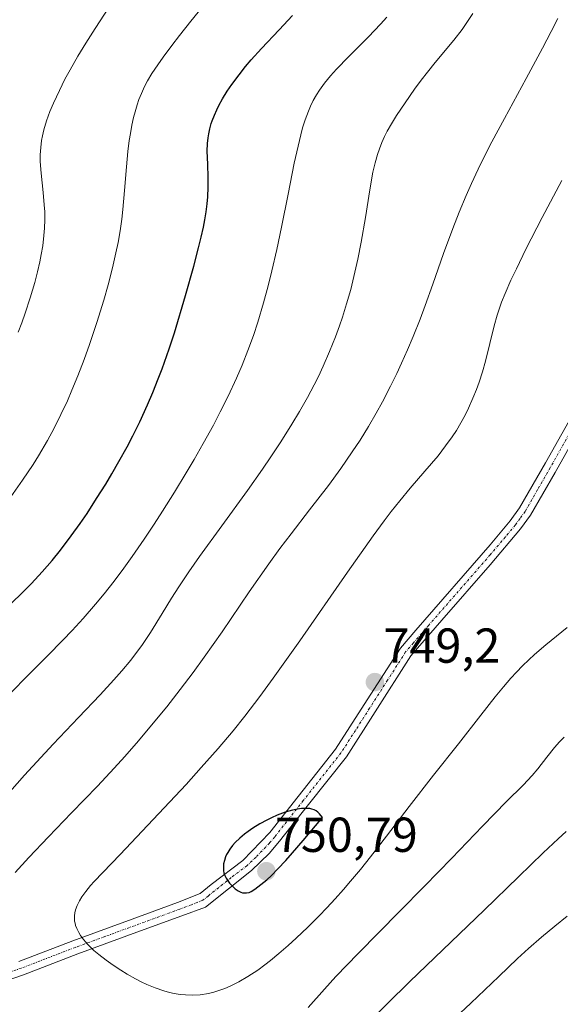
# Model space of a CAD drawing. Units: metres. Extents: x 635233 to 638703, y 4704299 to 4706680.
# Drawn here: x 636389 to 636499, y 4705854 to 4706055 of the extents above; entities that cross this region are included whole.
import ezdxf
from ezdxf.enums import TextEntityAlignment as Align

# ---------------------------------------------------------------- set-up
doc = ezdxf.new("R2010")
doc.units = ezdxf.units.M
doc.header["$MEASUREMENT"] = 0
doc.linetypes.add('TRAZO_Y_PUNTO', pattern=[1, 0.5, -0.25, 0, -0.25])
for name, color, linetype, lineweight in [('Camino', 19, 'Continuous', 0), ('Camino Cxs', 19, 'Continuous', 0), ('Camino eje', 39, 'TRAZO_Y_PUNTO', 13), ('Carátula', 7, 'Continuous', 5), ('Curva de nivel maestra', 36, 'Continuous', 30), ('Curva de nivel normal', 36, 'Continuous', 0), ('Punto de cota en terreno', 7, 'Continuous', 0), ('Rótulo de punto de cota en terreno', 19, 'Continuous', 0)]:
    doc.layers.add(name, color=color, linetype=linetype, lineweight=lineweight)
doc.styles.add('Arial', font='txt', dxfattribs={"height": 0.2})

# ---------------------------------------------------------------- blocks, each defined once
blk = doc.blocks.new('*U167')
at = {"layer": 'Curva de nivel normal', "color": 36, "linetype": 'Continuous', "lineweight": 0}
for points in [[(636500.43, 4705871.85, 730), (636497.9, 4705869.83, 730), (636495.18, 4705867.55, 730), (636492.54, 4705865.23, 730), (636490.29, 4705863.18, 730), (636486.45, 4705859.56, 730), (636480.74, 4705854.12, 730), (636477.54, 4705851.1, 730)], [(636387.01, 4705917.59, 730), (636390.08, 4705920.72, 730), (636394.29, 4705924.94, 730), (636397.46, 4705928.14, 730), (636399.37, 4705930.13, 730), (636401.6, 4705932.56, 730), (636404.14, 4705935.47, 730), (636405.92, 4705937.63, 730), (636407.91, 4705940.18, 730), (636409.88, 4705942.82, 730), (636411.62, 4705945.24, 730), (636414.02, 4705948.75, 730), (636416.08, 4705951.83, 730), (636417.78, 4705954.45, 730), (636420.24, 4705958.37, 730), (636422.65, 4705962.31, 730), (636424.26, 4705965.02, 730), (636426.11, 4705968.26, 730), (636428.19, 4705972.03, 730), (636429.6, 4705974.71, 730), (636431.18, 4705977.9, 730), (636432.9, 4705981.6, 730), (636434.04, 4705984.24, 730), (636435.23, 4705987.24, 730), (636436.35, 4705990.28, 730), (636437.25, 4705993.02, 730), (636438.43, 4705996.96, 730), (636439.38, 4706000.46, 730), (636440.13, 4706003.47, 730), (636441.12, 4706007.82, 730), (636442.09, 4706012.41, 730), (636443.44, 4706019.15, 730), (636444.7, 4706025.43, 730), (636445.47, 4706028.96, 730), (636446.02, 4706031.26, 730), (636446.41, 4706032.68, 730), (636446.92, 4706034.27, 730), (636447.58, 4706036.08, 730), (636448.02, 4706037.1, 730), (636448.59, 4706038.26, 730), (636449.23, 4706039.4, 730), (636449.85, 4706040.36, 730), (636450.87, 4706041.76, 730), (636452.11, 4706043.29, 730), (636453.34, 4706044.64, 730), (636455.74, 4706047.12, 730), (636459.84, 4706051.25, 730), (636462.29, 4706053.81, 730), (636463.58, 4706055.24, 730)]]:
    blk.add_polyline3d(points, dxfattribs=at)
blk = doc.blocks.new('*U170')
at = {"layer": 'Curva de nivel normal', "color": 36, "linetype": 'Continuous', "lineweight": 0}
blk.add_polyline3d([(636386.81, 4705957.4, 720), (636389.23, 4705960.78, 720), (636391.38, 4705963.98, 720), (636392.49, 4705965.74, 720), (636394.3, 4705968.86, 720), (636395.71, 4705971.42, 720), (636398.38, 4705976.97, 720), (636399.31, 4705979.12, 720), (636400.51, 4705982.09, 720), (636401.78, 4705985.42, 720), (636402.86, 4705988.45, 720), (636404.36, 4705992.95, 720), (636405.79, 4705997.51, 720), (636406.69, 4706000.63, 720), (636407.58, 4706004.09, 720), (636408.3, 4706007.19, 720), (636408.72, 4706009.26, 720), (636409.13, 4706011.64, 720), (636409.47, 4706014, 720), (636409.7, 4706015.99, 720), (636410.04, 4706019.85, 720), (636410.44, 4706024.68, 720), (636410.74, 4706027.83, 720), (636411.01, 4706030.07, 720), (636411.23, 4706031.54, 720), (636411.54, 4706033.18, 720), (636411.89, 4706034.77, 720), (636412.19, 4706035.91, 720), (636412.62, 4706037.35, 720), (636412.99, 4706038.42, 720), (636413.49, 4706039.69, 720), (636414.12, 4706041.11, 720), (636414.72, 4706042.23, 720), (636415.64, 4706043.76, 720), (636416.82, 4706045.53, 720), (636417.95, 4706047.1, 720), (636419.7, 4706049.43, 720), (636421.28, 4706051.48, 720), (636423.59, 4706054.4, 720), (636426.86, 4706058.42, 720)], dxfattribs=at)
blk = doc.blocks.new('*U172')
at = {"layer": 'Curva de nivel normal', "color": 36, "linetype": 'Continuous', "lineweight": 0}
blk.add_polyline3d([(636388.3, 4705991, 715), (636389.07, 4705992.91, 715), (636389.76, 4705994.86, 715), (636390.78, 4705997.96, 715), (636391.72, 4706001.12, 715), (636392.28, 4706003.26, 715), (636392.75, 4706005.32, 715), (636393.05, 4706006.81, 715), (636393.34, 4706008.61, 715), (636393.59, 4706010.7, 715), (636393.7, 4706012.2, 715), (636393.76, 4706013.88, 715), (636393.74, 4706015.55, 715), (636393.67, 4706016.99, 715), (636393.44, 4706019.5, 715), (636393.02, 4706023.44, 715), (636392.84, 4706025.82, 715), (636392.84, 4706027.14, 715), (636392.93, 4706028.65, 715), (636393.11, 4706030.05, 715), (636393.29, 4706031.02, 715), (636393.6, 4706032.27, 715), (636394.14, 4706034.08, 715), (636394.81, 4706035.97, 715), (636395.55, 4706037.73, 715), (636396.75, 4706040.3, 715), (636397.89, 4706042.57, 715), (636398.94, 4706044.52, 715), (636400.54, 4706047.29, 715), (636402.12, 4706049.91, 715), (636404.05, 4706052.96, 715), (636414.74, 4706069.36, 715)], dxfattribs=at)
blk = doc.blocks.new('*U197')
at = {"layer": 'Curva de nivel normal', "color": 36, "linetype": 'Continuous', "lineweight": 0}
for points in [[(636500.18, 4705889.12, 735), (636498.55, 4705887.63, 735), (636495.53, 4705884.76, 735), (636490.5, 4705879.86, 735), (636483.49, 4705873.09, 735), (636475.05, 4705864.99, 735), (636468.3, 4705858.49, 735), (636463.67, 4705853.97, 735), (636458.08, 4705848.39, 735)], [(636383.07, 4705893.27, 735), (636389.65, 4705900.6, 735), (636395.48, 4705906.9, 735), (636400.65, 4705912.35, 735), (636405.05, 4705917, 735), (636407.85, 4705920.04, 735), (636409.5, 4705921.9, 735), (636411.34, 4705924.1, 735), (636412.51, 4705925.6, 735), (636413.58, 4705927.08, 735), (636415.33, 4705929.74, 735), (636417.7, 4705933.58, 735), (636419.63, 4705936.73, 735), (636421.1, 4705939.03, 735), (636423.16, 4705942.11, 735), (636425.34, 4705945.2, 735), (636429.88, 4705951.45, 735), (636435.14, 4705958.71, 735), (636438.22, 4705963.05, 735), (636439.94, 4705965.57, 735), (636441.96, 4705968.63, 735), (636444.22, 4705972.22, 735), (636445.77, 4705974.78, 735), (636447.38, 4705977.64, 735), (636448.75, 4705980.21, 735), (636449.62, 4705981.93, 735), (636450.63, 4705984.07, 735), (636451.92, 4705987.04, 735), (636453.12, 4705990.05, 735), (636453.93, 4705992.25, 735), (636454.54, 4705994.04, 735), (636455.37, 4705996.73, 735), (636456.22, 4705999.71, 735), (636456.89, 4706002.33, 735), (636457.7, 4706005.88, 735), (636458.39, 4706009.35, 735), (636459.25, 4706014.36, 735), (636460.14, 4706020.03, 735), (636460.77, 4706023.63, 735), (636461.2, 4706025.55, 735), (636461.68, 4706027.24, 735), (636462.07, 4706028.39, 735), (636462.57, 4706029.65, 735), (636463.13, 4706030.89, 735), (636463.69, 4706031.98, 735), (636464.56, 4706033.51, 735), (636465.58, 4706035.17, 735), (636467.33, 4706037.79, 735), (636469.27, 4706040.55, 735), (636470.62, 4706042.37, 735), (636471.91, 4706044.03, 735), (636473.49, 4706045.99, 735), (636477.25, 4706050.58, 735), (636478.96, 4706052.75, 735), (636480.07, 4706054.36, 735), (636481.13, 4706056, 735)]]:
    blk.add_polyline3d(points, dxfattribs=at)
blk = doc.blocks.new('*U215')
at = {"layer": 'Curva de nivel maestra', "color": 36, "linetype": 'Continuous', "lineweight": 30}
blk.add_polyline3d([(636385.23, 4705933.98, 725), (636389.03, 4705937.66, 725), (636391.04, 4705939.72, 725), (636393.2, 4705942.06, 725), (636395.26, 4705944.43, 725), (636396.95, 4705946.52, 725), (636399.18, 4705949.45, 725), (636400.98, 4705951.94, 725), (636402.39, 4705954.01, 725), (636404.34, 4705957.02, 725), (636406.22, 4705960, 725), (636407.46, 4705962.05, 725), (636408.9, 4705964.57, 725), (636410.57, 4705967.6, 725), (636411.75, 4705969.85, 725), (636413.14, 4705972.69, 725), (636414.72, 4705976.15, 725), (636415.82, 4705978.7, 725), (636416.93, 4705981.44, 725), (636417.72, 4705983.51, 725), (636419.17, 4705987.58, 725), (636420.27, 4705990.86, 725), (636422.51, 4705998.47, 725), (636424.17, 4706004.45, 725), (636425.17, 4706008.18, 725), (636425.71, 4706010.34, 725), (636426.17, 4706012.39, 725), (636426.46, 4706013.87, 725), (636426.72, 4706015.53, 725), (636426.92, 4706017.18, 725), (636427.04, 4706018.61, 725), (636427.12, 4706020.56, 725), (636427.11, 4706022.51, 725), (636427.02, 4706025.27, 725), (636426.95, 4706027.89, 725), (636427, 4706029.5, 725), (636427.11, 4706030.66, 725), (636427.24, 4706031.45, 725), (636427.45, 4706032.44, 725), (636427.76, 4706033.57, 725), (636427.93, 4706034.08, 725), (636428.39, 4706035.27, 725), (636428.86, 4706036.34, 725), (636429.3, 4706037.22, 725), (636430.06, 4706038.59, 725), (636431, 4706040.13, 725), (636431.96, 4706041.53, 725), (636433.42, 4706043.49, 725), (636434.75, 4706045.17, 725), (636435.91, 4706046.53, 725), (636438.04, 4706048.88, 725), (636441.62, 4706052.69, 725), (636444.31, 4706055.57, 725)], dxfattribs=at)
blk = doc.blocks.new('5PATER')
at = {"layer": 'Carátula', "linetype": 'Continuous', "lineweight": 5}
h = blk.add_hatch(color=250, dxfattribs=at)
edge = h.paths.add_edge_path()
edge.add_ellipse((0, 0.01), major_axis=(-1.33, -1.34), ratio=0.999422, start_angle=0, end_angle=360)

msp = doc.modelspace()

# ---------------------------------------------------------------- linework, layer by layer
at = {"layer": 'Camino', "color": 19, "linetype": 'Continuous', "lineweight": 0}
for points in [[(636513.85, 4705990.55, 751.69), (636497.94, 4705962.34, 749.74), (636492.95, 4705953.68, 749.18), (636490.89, 4705950.84, 748.93), (636484.69, 4705943.5, 748.75), (636474.81, 4705932.21, 749.54), (636468.51, 4705924.94, 749.34), (636461.22, 4705913.54, 749.02), (636455.33, 4705904.37, 749.58), (636447.59, 4705894.59, 749.96), (636441.71, 4705887.14, 750.25), (636439.59, 4705884.6, 750.26), (636435.96, 4705881.16, 750.18), (636426.58, 4705873.7, 749.24), (636421.76, 4705871.92, 748.51), (636412.55, 4705868.55, 746.87), (636400.5, 4705864.13, 744.73), (636389.39, 4705859.87, 742.84), (636380.05, 4705856.68, 741.08)], [(636388.49, 4705862.59, 743), (636399.5, 4705866.81, 744.87), (636411.57, 4705871.23, 747.02), (636420.89, 4705874.64, 748.65), (636425.51, 4705876.48, 749.34), (636427.73, 4705878.27, 749.64), (636434.18, 4705883.17, 750.2), (636439.69, 4705888.9, 750.29), (636445.49, 4705896.25, 749.93), (636453.15, 4705905.93, 749.46), (636458.96, 4705914.99, 748.98), (636466.36, 4705926.54, 749.34), (636469.5, 4705930.2, 749.42), (636484.73, 4705947.61, 748.76), (636488.78, 4705952.49, 748.88), (636490.7, 4705955.13, 749.13), (636496, 4705964.35, 749.61), (636511.46, 4705991.76, 751.69)]]:
    msp.add_polyline3d(points, dxfattribs=at)
at = {"layer": 'Camino Cxs', "color": 19, "linetype": 'Continuous', "lineweight": 0}
for points in [[(636513.85, 4705990.55, 751.69), (636497.94, 4705962.34, 749.74), (636492.95, 4705953.68, 749.18), (636490.89, 4705950.84, 748.93), (636484.69, 4705943.5, 748.75), (636474.81, 4705932.21, 749.54), (636468.51, 4705924.94, 749.34), (636461.22, 4705913.54, 749.02), (636455.33, 4705904.37, 749.58), (636447.59, 4705894.59, 749.96), (636441.71, 4705887.14, 750.25), (636439.59, 4705884.6, 750.26), (636435.96, 4705881.16, 750.18), (636426.58, 4705873.7, 749.24), (636421.76, 4705871.92, 748.51), (636412.55, 4705868.55, 746.87), (636400.5, 4705864.13, 744.73), (636389.39, 4705859.87, 742.84), (636380.05, 4705856.68, 741.08)], [(636388.49, 4705862.59, 743), (636399.5, 4705866.81, 744.87), (636411.57, 4705871.23, 747.02), (636420.89, 4705874.64, 748.65), (636425.51, 4705876.48, 749.34), (636427.73, 4705878.27, 749.64), (636434.18, 4705883.17, 750.2), (636439.69, 4705888.9, 750.29), (636445.49, 4705896.25, 749.93), (636453.15, 4705905.93, 749.46), (636458.96, 4705914.99, 748.98), (636466.36, 4705926.54, 749.34), (636469.5, 4705930.2, 749.42), (636484.73, 4705947.61, 748.76), (636488.78, 4705952.49, 748.88), (636490.7, 4705955.13, 749.13), (636496, 4705964.35, 749.61), (636511.46, 4705991.76, 751.69)]]:
    msp.add_polyline3d(points, dxfattribs=at)
at = {"layer": 'Camino eje', "color": 39, "linetype": 'TRAZO_Y_PUNTO', "lineweight": 13}
msp.add_polyline3d([(636512.66, 4705991.16, 751.69), (636496.97, 4705963.35, 749.69), (636494.32, 4705958.74, 749.49), (636491.83, 4705954.41, 749.19), (636490.8, 4705952.99, 749.04), (636489.84, 4705951.67, 748.93), (636487.81, 4705949.23, 748.85), (636484.71, 4705945.56, 748.76), (636472.16, 4705931.21, 749.5), (636469.01, 4705927.57, 749.38), (636467.44, 4705925.74, 749.35), (636463.74, 4705919.97, 749.24), (636460.09, 4705914.27, 749.02), (636457.19, 4705909.74, 749.21), (636454.24, 4705905.15, 749.53), (636446.54, 4705895.42, 749.98), (636440.7, 4705888.02, 750.29), (636439.64, 4705886.75, 750.29), (636436.89, 4705883.89, 750.21), (636435.07, 4705882.17, 750.18), (636431.85, 4705879.72, 749.98), (636427.16, 4705875.99, 749.45), (636426.05, 4705875.09, 749.29), (636423.74, 4705874.17, 748.96), (636421.33, 4705873.28, 748.59), (636412.06, 4705869.89, 746.94), (636406.04, 4705867.68, 745.82), (636400, 4705865.47, 744.79), (636388.94, 4705861.23, 742.91), (636379.6, 4705858.04, 741.09)], dxfattribs=at)
at = {"layer": 'Curva de nivel maestra', "color": 36, "linetype": 'Continuous', "lineweight": 30}
msp.add_polyline3d([(636434.46, 4705876.57, 750), (636434.94, 4705876.58, 750), (636435.46, 4705876.69, 750), (636435.89, 4705876.87, 750), (636436.62, 4705877.32, 750), (636437.89, 4705878.27, 750), (636439.07, 4705879.26, 750), (636440.02, 4705880.13, 750), (636441.37, 4705881.49, 750), (636442.96, 4705883.18, 750), (636444.36, 4705884.74, 750), (636446.53, 4705887.26, 750), (636450.43, 4705891.98, 750), (636449.87, 4705892.7, 750), (636449.49, 4705893.08, 750), (636449.19, 4705893.3, 750), (636448.76, 4705893.54, 750), (636448.3, 4705893.7, 750), (636447.89, 4705893.79, 750), (636447.16, 4705893.83, 750), (636446.16, 4705893.8, 750), (636445.38, 4705893.7, 750), (636444.34, 4705893.48, 750), (636442.81, 4705893.03, 750), (636441.2, 4705892.43, 750), (636440.02, 4705891.91, 750), (636439.07, 4705891.44, 750), (636437.69, 4705890.68, 750), (636436.27, 4705889.81, 750), (636435.29, 4705889.14, 750), (636434.56, 4705888.57, 750), (636433.57, 4705887.72, 750), (636432.66, 4705886.86, 750), (636432.11, 4705886.25, 750), (636431.56, 4705885.54, 750), (636431.11, 4705884.84, 750), (636430.86, 4705884.4, 750), (636430.67, 4705883.94, 750), (636430.44, 4705883.22, 750), (636430.28, 4705882.5, 750), (636430.22, 4705881.98, 750), (636430.22, 4705881.58, 750), (636430.26, 4705881.07, 750), (636430.35, 4705880.66, 750), (636430.53, 4705880.12, 750), (636430.78, 4705879.61, 750), (636431.04, 4705879.2, 750), (636431.51, 4705878.59, 750), (636432.17, 4705877.86, 750), (636432.66, 4705877.41, 750), (636433.22, 4705877.01, 750), (636433.76, 4705876.73, 750), (636434.15, 4705876.61, 750), (636434.46, 4705876.57, 750)], dxfattribs=at)
at = {"layer": 'Curva de nivel normal', "color": 36, "linetype": 'Continuous', "lineweight": 0}
for points in [[(636387.74, 4705880.75, 740), (636390.54, 4705883.82, 740), (636394.52, 4705888.05, 740), (636399.23, 4705892.94, 740), (636404.5, 4705898.38, 740), (636407.95, 4705902.05, 740), (636410.12, 4705904.44, 740), (636412.9, 4705907.61, 740), (636416.25, 4705911.59, 740), (636418.69, 4705914.58, 740), (636421.41, 4705918.06, 740), (636424.07, 4705921.58, 740), (636426.3, 4705924.65, 740), (636429.95, 4705929.86, 740), (636435.52, 4705937.98, 740), (636439.51, 4705943.71, 740), (636441.77, 4705946.82, 740), (636444.08, 4705949.86, 740), (636447.83, 4705954.71, 740), (636451.67, 4705959.73, 740), (636454.2, 4705963.18, 740), (636456.54, 4705966.56, 740), (636458.13, 4705968.98, 740), (636459.83, 4705971.73, 740), (636461.42, 4705974.45, 740), (636462.7, 4705976.79, 740), (636464.34, 4705979.97, 740), (636465.62, 4705982.57, 740), (636466.58, 4705984.64, 740), (636467.8, 4705987.39, 740), (636468.96, 4705990.11, 740), (636470.38, 4705993.64, 740), (636471.45, 4705996.43, 740), (636473.01, 4706000.76, 740), (636475.19, 4706007, 740), (636477.04, 4706012.11, 740), (636478.35, 4706015.47, 740), (636479.77, 4706018.84, 740), (636480.87, 4706021.32, 740), (636482.23, 4706024.21, 740), (636483.69, 4706027.15, 740), (636485.06, 4706029.79, 740), (636487.64, 4706034.59, 740), (636492.08, 4706042.73, 740), (636495.4, 4706048.91, 740), (636497.18, 4706052.34, 740), (636498.5, 4706054.96, 740)], [(636499.34, 4706021.95, 745), (636495.32, 4706014.38, 745), (636492.01, 4706007.92, 745), (636490.04, 4706003.92, 745), (636488.93, 4706001.57, 745), (636487.75, 4705998.88, 745), (636487.02, 4705997.08, 745), (636486.53, 4705995.68, 745), (636486.14, 4705994.47, 745), (636485.53, 4705992.26, 745), (636483.73, 4705985.04, 745), (636483.12, 4705982.9, 745), (636482.45, 4705980.81, 745), (636481.91, 4705979.3, 745), (636481.19, 4705977.51, 745), (636480.29, 4705975.47, 745), (636479.59, 4705974.04, 745), (636478.74, 4705972.48, 745), (636477.83, 4705970.94, 745), (636476.94, 4705969.61, 745), (636475.61, 4705967.76, 745), (636474.05, 4705965.78, 745), (636471.39, 4705962.63, 745), (636468.39, 4705959.15, 745), (636466.26, 4705956.6, 745), (636464.49, 4705954.38, 745), (636463.08, 4705952.52, 745), (636460.83, 4705949.42, 745), (636455.6, 4705942.01, 745), (636445.81, 4705928.04, 745), (636440.4, 4705920.42, 745), (636437.64, 4705916.65, 745), (636434.58, 4705912.62, 745), (636432.21, 4705909.65, 745), (636429.16, 4705906.04, 745), (636425.72, 4705902.14, 745), (636422.62, 4705898.73, 745), (636409.14, 4705884.45, 745)], [(636409.14, 4705884.45, 745), (636403.85, 4705878.93, 745), (636403.12, 4705878.11, 745), (636402.12, 4705876.88, 745), (636401.32, 4705875.78, 745), (636400.84, 4705875, 745), (636400.37, 4705874.02, 745), (636400.05, 4705873.11, 745), (636399.91, 4705872.52, 745), (636399.84, 4705871.88, 745), (636399.82, 4705871.26, 745), (636399.86, 4705870.84, 745), (636399.94, 4705870.4, 745), (636400.06, 4705869.97, 745), (636400.31, 4705869.31, 745), (636400.71, 4705868.49, 745), (636401.08, 4705867.88, 745), (636401.65, 4705867.1, 745), (636402.64, 4705865.99, 745), (636403.79, 4705864.86, 745), (636404.8, 4705864, 745), (636406.29, 4705862.85, 745), (636407.73, 4705861.84, 745), (636409.3, 4705860.81, 745), (636410.56, 4705860.04, 745), (636412.27, 4705859.08, 745), (636413.46, 4705858.45, 745), (636414.6, 4705857.91, 745), (636416.33, 4705857.19, 745), (636418.04, 4705856.6, 745), (636419.24, 4705856.26, 745), (636420.18, 4705856.06, 745), (636421.41, 4705855.86, 745), (636422.46, 4705855.76, 745), (636423.91, 4705855.73, 745), (636425.47, 4705855.82, 745), (636427.17, 4705856.07, 745), (636428.3, 4705856.36, 745), (636429.9, 4705856.87, 745), (636430.87, 4705857.25, 745), (636432.17, 4705857.82, 745), (636433.4, 4705858.46, 745), (636435.23, 4705859.53, 745), (636437.24, 4705860.85, 745), (636438.7, 4705861.9, 745), (636439.86, 4705862.81, 745), (636441.58, 4705864.22, 745), (636443.46, 4705865.86, 745), (636445.11, 4705867.36, 745), (636447.47, 4705869.63, 745), (636449.78, 4705871.92, 745), (636451.32, 4705873.52, 745), (636453.03, 4705875.38, 745), (636454.72, 4705877.26, 745), (636456.18, 4705878.96, 745), (636458.19, 4705881.37, 745), (636460.24, 4705883.94, 745), (636463.52, 4705888.18, 745), (636468.15, 4705894.19, 745), (636473.16, 4705900.59, 745), (636478.22, 4705907.01, 745), (636482.76, 4705912.82, 745), (636485.71, 4705916.56, 745), (636487.39, 4705918.61, 745), (636488.94, 4705920.41, 745), (636490.04, 4705921.61, 745), (636491.3, 4705922.91, 745), (636492.58, 4705924.16, 745), (636493.77, 4705925.24, 745), (636496.09, 4705927.21, 745), (636500.44, 4705930.74, 745)], [(636499.8, 4705908.34, 740), (636498.87, 4705907.43, 740), (636497.84, 4705906.27, 740), (636496.26, 4705904.31, 740), (636494.42, 4705901.92, 740), (636493.26, 4705900.53, 740), (636491.42, 4705898.59, 740), (636488.05, 4705895.22, 740), (636483.12, 4705890.2, 740), (636476.84, 4705883.68, 740), (636471.27, 4705877.93, 740), (636466.2, 4705872.77, 740), (636457.73, 4705864.2, 740), (636453.18, 4705859.5, 740), (636450.86, 4705856.98, 740), (636447.57, 4705853.23, 740)]]:
    msp.add_polyline3d(points, dxfattribs=at)

# ---------------------------------------------------------------- block references
at = {"layer": 'Curva de nivel maestra', "color": 36, "linetype": 'Continuous', "lineweight": 30}
msp.add_blockref('*U215', (0, 0), dxfattribs=at)
at = {"layer": 'Curva de nivel normal', "color": 36, "linetype": 'Continuous', "lineweight": 0}
for name in ['*U172', '*U170', '*U167', '*U197']:
    msp.add_blockref(name, (0, 0), dxfattribs=at)
at = {"layer": 'Punto de cota en terreno', "linetype": 'Continuous', "lineweight": 0}
for p in [(636461.16, 4705919.59, 749.2), (636439, 4705881, 750.79)]:
    msp.add_blockref('5PATER', p, dxfattribs=at)

# ---------------------------------------------------------------- texts
at = {"layer": 'Rótulo de punto de cota en terreno', "color": 19, "linetype": 'Continuous', "lineweight": 0, "style": 'Arial'}
for s, p in [('749,2', (636462.92, 4705921.35)), ('750,79', (636440.76, 4705882.76))]:
    msp.add_text(s, height=7, dxfattribs=at).set_placement(p, align=Align.BOTTOM_LEFT)

doc.saveas('drawing.dxf')
